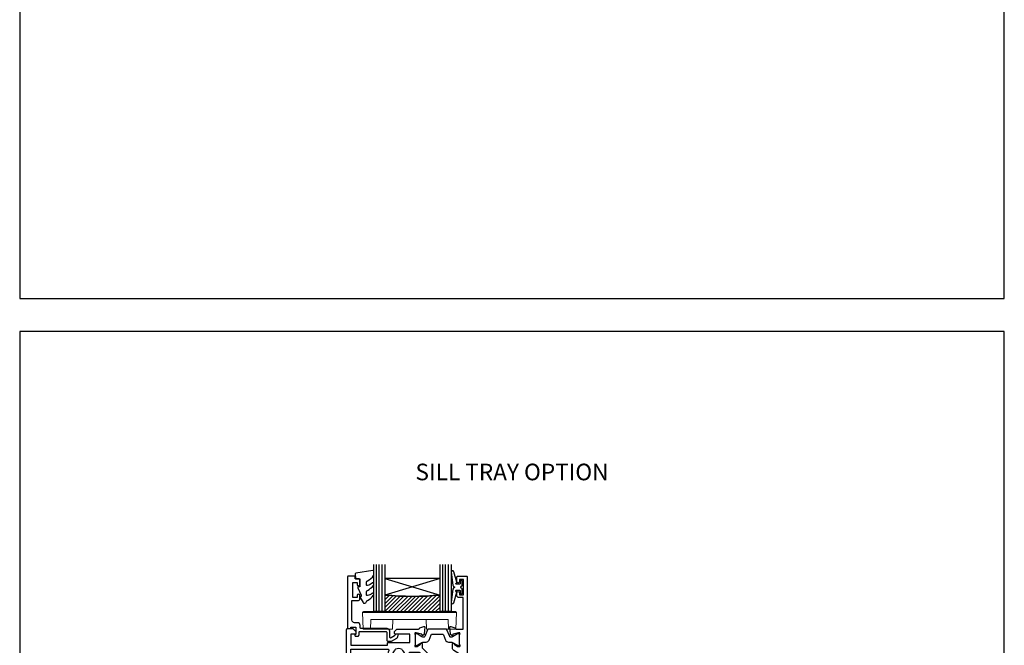
# Model space of a CAD drawing. Units: millimetres. Extents: x 23 to 1863, y -1004 to 568.
# Drawn here: x 23 to 379, y -637 to -411 of the extents above; entities that cross this region are included whole.
import ezdxf
from ezdxf.enums import TextEntityAlignment as Align

# ---------------------------------------------------------------- set-up
doc = ezdxf.new("R2010")
doc.units = ezdxf.units.MM
doc.header["$MEASUREMENT"] = 0
doc.layers.get('Defpoints').update_dxf_attribs({"color": 1})
for name, color, linetype in [('20715$0$APL Joinery', 2, 'Continuous'), ('21330$0$APL Joinery', 2, 'Continuous'), ('9010550l$0$APL Joinery', 2, 'Continuous'), ('APL Glass', 7, 'Continuous'), ('APL Joinery', 2, 'Continuous')]:
    doc.layers.add(name, color=color, linetype=linetype)
doc.styles.add('Arial-Bold', font='arialbd.ttf')

# ---------------------------------------------------------------- blocks, each defined once
blk = doc.blocks.new('9100143')
at = {"color": 8, "linetype": 'Continuous', "lineweight": 18}
for p, q in [((0.01, 6.22), (-0.21, 6)), ((-0.21, 6), (33.79, 6)), ((0, 0), (-0.21, 6)), ((33.46, 6.33), (0.12, 6.33)), ((33.57, 6.22), (33.79, 6)), ((33.58, 0), (33.79, 6)), ((2.67, 0), (0, 0)), ((2.67, 0), (2.79, 3.5)), ((2.79, 3.5), (30.79, 3.5)), ((10.67, 0), (10.79, 3.5)), ((22.91, 0), (22.79, 3.5)), ((30.91, 0), (30.79, 3.5)), ((10.67, 0), (2.67, 0)), ((30.91, 0), (22.91, 0)), ((33.58, 0), (30.91, 0))]:
    blk.add_line(p, q, dxfattribs=at)
at = {"color": 8, "linetype": 'Continuous', "lineweight": 18, "flags": 128}
for points in [[(0.01, 6.22), (0.05, 6.26), (0.09, 6.3), (0.11, 6.32), (0.12, 6.33), (0.12, 6.33)], [(33.46, 6.33), (33.46, 6.33), (33.49, 6.3), (33.52, 6.27), (33.57, 6.22)]]:
    blk.add_lwpolyline(points, dxfattribs=at)
blk = doc.blocks.new('20715')
at = {"layer": '20715$0$APL Joinery', "ltscale": 0.2}
blk.add_lwpolyline([(-14.8, -0.25), (-14.8, 0.6, -0.414214), (-14.5, 0.9), (-5.1, 0.9, -0.414214), (-4.8, 0.6), (-4.8, -2.2, 0.414214), (-4.4, -2.6), (-3.23, -2.6, 0.131652), (-3.08, -2.56), (-1.21, -1.48, 0.198912), (-0.74, -0.87), (-0.61, -0.38, 0.493145), (-0.9, 0), (-1.52, 0, 0.339454), (-1.81, -0.22), (-1.89, -0.5, -0.198912), (-2.03, -0.68), (-3.25, -1.39, -0.57735), (-3.7, -1.13), (-3.7, 1, 0.414214), (-4.7, 2), (-14.1, 2, -0.414214), (-14.4, 2.3), (-14.4, 3.1, 0.414214), (-15.4, 4.1), (-16.4, 4.1, -0.414214), (-17.4, 5.1), (-17.4, 12.2), (-15, 12.2, 0.414214), (-14.5, 12.7), (-14.5, 13.95, 1), (-15.5, 13.95), (-15.5, 13.2), (-17, 13.2), (-17, 18.7), (-15.5, 18.7), (-15.5, 17.95, 1), (-14.5, 17.95), (-14.5, 19.5, 0.414214), (-15, 20), (-16.2, 20), (-16.2, 20.6, 0.414214), (-16.6, 21), (-18.6, 21, 0.414214), (-19, 20.6), (-19, 2.25, 0.414214), (-18.75, 2), (-18.05, 2, 0.414214), (-17.8, 2.25), (-17.8, 2.5), (-16, 2.5), (-16, -0.03), (-16.21, -0.24, 0.668179), (-16, -0.75), (-15.3, -0.75, 0.414214)], format="xyb", close=True, dxfattribs=at)
blk = doc.blocks.new('*U80')
at = {"layer": 'APL Glass'}
h = blk.add_hatch(dxfattribs=at)
h.set_pattern_fill('_USER', color=8, angle=-45, style=0, pattern_type=0)
h.set_pattern_definition([(315, (-381.3063, -705.3385), (0.7071068, 0.7071068), [])])
edge = h.paths.add_edge_path()
edge.add_line((24, 0), (4, 0))
edge.add_line((4, 0), (4, 6))
edge.add_arc((14, 105.75), 100.25, 264.2746, 275.7247)
edge.add_line((24, 6), (24, 0))
at = {"layer": 'APL Glass', "color": 252}
for p, q in [((1, 0), (1, 17)), ((2, 0), (2, 17)), ((3, 0), (3, 17)), ((25, 0), (25, 17)), ((26, 0), (26, 17)), ((27, 0), (27, 17))]:
    blk.add_line(p, q, dxfattribs=at)
at = {"layer": 'APL Glass', "color": 7}
for points in [[(0, 17), (0, 0), (4, 0), (4, 17)], [(24, 17), (24, 0), (28, 0), (28, 17)]]:
    blk.add_lwpolyline(points, dxfattribs=at)
at = {"layer": 'APL Glass', "color": 9}
for points in [[(4, 6), (4, 12), (24, 12), (24, 6, -0.049996)], [(24, 0), (4, 0), (4, 6, 0.050002), (24, 6)]]:
    blk.add_lwpolyline(points, format="xyb", close=True, dxfattribs=at)
at = {"layer": 'APL Glass', "color": 252}
for points in [[(4, 12), (24, 6)], [(24, 12), (4, 6)]]:
    blk.add_lwpolyline(points, dxfattribs=at)
blk = doc.blocks.new('9010550l', base_point=(121.77, 118.46))
at = {"layer": '9010550l$0$APL Joinery', "color": 252, "linetype": 'Continuous', "flags": 128}
blk.add_lwpolyline([(128.22, 113.24, 0.434096), (127.86, 113.25, -0.153615), (126.17, 112.38, -0.464833), (125.87, 112.63), (125.87, 113.81, -0.291539), (126.16, 114.26, 0.122913), (128.34, 116.02, 0.315226), (128.36, 116.81), (128.31, 116.9, 0.363014), (127.94, 117.01, -0.12199), (126.19, 116, -0.49897), (125.87, 116.24), (125.87, 117.29, -0.31368), (126.2, 117.76, 0.178541), (128.41, 119.65, 0.127972), (128.47, 119.89), (128.47, 121.19, 0.460762), (128.19, 121.43), (121.99, 120.46, 0.394143), (121.78, 120.19), (121.93, 118.46), (123.47, 118.46), (123.47, 115.56), (122.97, 115.56, 0.548683), (122.75, 115.21), (123.97, 112.58), (123.97, 112.1), (123.71, 112.1, 0.57735), (123.51, 111.74), (124.6, 109.85, 0.248701), (125, 109.6, 0.310923), (125.9, 110.29, -0.20886), (126.16, 110.59, 0.142666), (128.4, 112.54, 0.332142), (128.37, 113.07)], format="xyb", close=True, dxfattribs=at)
blk = doc.blocks.new('21330$0$19333')
at = {"layer": '21330$0$APL Joinery'}
for points in [[(7.02, -7.91), (7.02, -27.79, -0.198912), (6.67, -28.63), (2.32, -32.98), (2.32, -34.15, -0.585524), (1.94, -34.37), (1.85, -34.31, -0.361115), (1.75, -34.01), (0.49, -33.24, 0.137872), (0.33, -33.2), (-0.18, -33.2, 0.490314), (-0.38, -33.45), (-0.19, -34.16, -0.063254), (-0.18, -34.24), (-0.18, -37.45, -0.213422), (-0.28, -37.68, 0.6885), (-0.08, -38.2), (0.08, -38.2, 0.065543), (0.15, -38.19), (2.07, -37.68, 0.267949), (2.25, -37.5), (2.28, -37.39, -0.57735), (2.69, -37.28), (3.02, -37.6, -0.176327), (3.11, -37.79), (3.32, -40.17, -0.548619), (2.91, -40.48), (1.51, -39.97, -0.265514), (1.32, -39.75, 0.361398), (1.03, -39.5), (-1.88, -39.5, -0.414214), (-2.18, -39.2), (-2.18, -36.5), (-9.48, -36.5, -0.414214), (-9.98, -36), (-9.98, -21.8), (-23.08, -21.8), (-23.08, -45.8), (-21.58, -45.8, -0.414214), (-20.78, -46.6), (-20.78, -47.55, -1), (-21.78, -47.55), (-21.78, -46.8), (-23.28, -46.8), (-23.28, -51.7), (-21.78, -51.7), (-21.78, -50.95, -1), (-20.78, -50.95), (-20.78, -52.7, -0.414214), (-21.08, -53), (-24.48, -53, -0.414214), (-24.78, -52.7), (-24.78, 3.7, -0.414214), (-24.48, 4), (-22.61, 4, -0.198912), (-22.4, 3.91), (-21.57, 3.09, -0.198912), (-21.48, 2.88), (-21.48, 2.3, -0.414214), (-21.78, 2), (-23.28, 2), (-23.28, -2), (-9.98, -2), (-9.98, -1.3, -0.414214), (-9.68, -1), (-1.98, -1), (-1.98, 2), (-7.18, 2, -0.414214), (-7.48, 2.3), (-7.48, 2.88, -0.198912), (-7.4, 3.09), (-6.77, 3.71, -0.198912), (-6.56, 3.8), (1.23, 3.8, 0.361398), (1.52, 4.05, -0.265514), (1.71, 4.27), (3.11, 4.78, -0.548619), (3.52, 4.47), (3.31, 2.09, -0.176327), (3.22, 1.9), (2.89, 1.58, -0.57735), (2.48, 1.69), (2.45, 1.8, 0.267949), (2.27, 1.98), (0.35, 2.49, 0.065543), (0.28, 2.5), (0.12, 2.5, 0.6885), (-0.08, 1.98, -0.213422), (0.02, 1.75), (0.02, -1.46, -0.063254), (0.01, -1.54), (-0.18, -2.25, 0.490314), (0.02, -2.5), (0.53, -2.5, 0.137872), (0.69, -2.46), (1.95, -1.69, -0.361115), (2.05, -1.39), (2.14, -1.33, -0.585524), (2.52, -1.55), (2.52, -2.92), (6.67, -7.07, -0.198912)], [(-23.28, -3.5), (-9.82, -3.5, -0.542257), (-9.55, -3.92, 0.306176), (-8.78, -8.22, 1), (-7.49, -6.96, -0.406262), (-7.49, -4.04, 0.114784), (-7.28, -3.69, -0.20211), (-7.02, -3.39, -0.233326), (-4.94, -3.39, -0.20211), (-4.69, -3.69, 0.114784), (-4.48, -4.04, -0.406262), (-4.48, -6.96, 1), (-3.19, -8.22, 0.239234), (-2.14, -4.85, -0.464153), (-1.84, -4.5), (1.22, -4.5, -0.414214), (1.82, -5.1), (1.82, -6.2, 0.414214), (2.12, -6.5), (3.7, -6.5), (5.02, -7.83, -0.198912), (5.32, -8.54), (5.32, -27.16, -0.198912), (5.02, -27.87), (1.99, -30.91, -0.198912), (1.28, -31.2), (-0.18, -31.2, 0.209181), (-1.65, -31.84, -0.609386), (-2.17, -31.7, 0.142294), (-3.19, -29.78, 1), (-4.48, -31.04, -0.406262), (-4.48, -33.96, 0.114784), (-4.69, -34.31, -0.20211), (-4.94, -34.61, -0.233326), (-7.02, -34.61, -0.20211), (-7.28, -34.31, 0.114784), (-7.49, -33.96, -0.406262), (-7.49, -31.04, 0.678325), (-8.17, -29.51, -0.426448), (-8.48, -29.21), (-8.48, -21.3, 0.414214), (-9.48, -20.3), (-23.28, -20.3)]]:
    blk.add_lwpolyline(points, format="xyb", close=True, dxfattribs=at)
blk = doc.blocks.new('21330$0$19334')
at = {"layer": '21330$0$APL Joinery'}
blk.add_lwpolyline([(-2.68, -34.15), (-2.68, -32.58, -0.261413), (-2.2, -31.72), (0.84, -29.87, 0.261413), (1.32, -29.01), (1.32, -6.56, 0.261413), (0.84, -5.71), (-2, -3.98, -0.261413), (-2.48, -3.12), (-2.48, -1.55, -0.585524), (-2.1, -1.33), (-2.02, -1.39, -0.361115), (-1.91, -1.69), (-0.66, -2.46, 0.137872), (-0.5, -2.5), (0.02, -2.5, 0.490314), (0.21, -2.25), (0.03, -1.54, -0.063254), (0.02, -1.46), (0.02, 1.75, -0.213422), (0.12, 1.98, 0.6885), (-0.08, 2.5), (-0.24, 2.5, 0.065543), (-0.32, 2.49), (-2.24, 1.98, 0.267949), (-2.41, 1.8), (-2.44, 1.69, -0.57735), (-2.86, 1.58), (-3.19, 1.9, -0.176327), (-3.27, 2.09), (-3.48, 4.47, -0.548619), (-3.08, 4.78), (-1.68, 4.27, -0.265514), (-1.49, 4.05, 0.361398), (-1.19, 3.8), (1.32, 3.8), (1.32, 15.2), (-0.18, 15.2, -0.414214), (-0.98, 16), (-0.98, 16.95, -1), (0.02, 16.95), (0.02, 16.2), (1.52, 16.2), (1.52, 21.7), (0.02, 21.7), (0.02, 20.95, -1), (-0.98, 20.95), (-0.98, 22.5, -0.414214), (-0.48, 23), (2.52, 23, -0.414214), (2.82, 22.7), (2.82, -52.7, -0.414214), (2.52, -53), (-0.88, -53, -0.414214), (-1.18, -52.7), (-1.18, -50.95, -1), (-0.18, -50.95), (-0.18, -51.7), (1.32, -51.7), (1.32, -46.8), (-0.18, -46.8), (-0.18, -47.55, -1), (-1.18, -47.55), (-1.18, -46.6, -0.414214), (-0.38, -45.8), (1.42, -45.8), (1.42, -39.5), (-1.39, -39.5, 0.361398), (-1.69, -39.75, -0.265514), (-1.88, -39.97), (-3.28, -40.48, -0.548619), (-3.68, -40.17), (-3.47, -37.79, -0.176327), (-3.39, -37.6), (-3.06, -37.28, -0.57735), (-2.64, -37.39), (-2.61, -37.5, 0.267949), (-2.44, -37.68), (-0.52, -38.19, 0.065543), (-0.44, -38.2), (-0.28, -38.2, 0.6885), (-0.08, -37.68, -0.213422), (-0.18, -37.45), (-0.18, -34.24, -0.063254), (-0.17, -34.16), (0.01, -33.45, 0.490314), (-0.18, -33.2), (-0.7, -33.2, 0.137872), (-0.86, -33.24), (-2.11, -34.01, -0.361115), (-2.22, -34.31), (-2.3, -34.37, -0.585524)], format="xyb", close=True, dxfattribs=at)
blk = doc.blocks.new('21330$0$9100370')
at = {"layer": '21330$0$APL Joinery', "color": 8}
blk.add_lwpolyline([(3.06, 0.9, -0.131652), (2.46, 1.06), (0.75, 2.05, 0.131652), (0.55, 2.1), (0.4, 2.1, 0.414214), (0, 1.7), (0, -1.7, 0.414214), (0.4, -2.1), (0.55, -2.1, 0.131652), (0.75, -2.05), (2.46, -1.06, -0.131652), (3.06, -0.9), (3.93, -0.9, 0.305731), (5.05, -0.15), (5.81, 1.75, -0.305731), (6.18, 2), (9.82, 2, -0.305731), (10.19, 1.75), (10.95, -0.15, 0.305731), (12.07, -0.9), (12.94, -0.9, -0.131652), (13.54, -1.06), (15.25, -2.05, 0.131652), (15.45, -2.1), (15.6, -2.1, 0.414214), (16, -1.7), (16, 1.7, 0.414214), (15.6, 2.1), (15.45, 2.1, 0.131652), (15.25, 2.05), (13.54, 1.06, -0.131652), (12.94, 0.9), (12.76, 0.9, -0.305731), (12.48, 1.09), (11.49, 3.55, 0.305731), (11.12, 3.8), (4.88, 3.8, 0.305731), (4.51, 3.55), (3.52, 1.09, -0.305731), (3.24, 0.9)], format="xyb", close=True, dxfattribs=at)
blk.add_lwpolyline([(10.19, 1.75), (10.19, 1.75)], dxfattribs=at)
blk = doc.blocks.new('21330')
at = {"layer": '21330$0$APL Joinery'}
for name, p in [('21330$0$19334', (45.98, 48.15)), ('21330$0$19333', (29.98, 48.15)), ('21330$0$9100370', (29.98, 48.15))]:
    blk.add_blockref(name, p, dxfattribs=at)
at = {"layer": '21330$0$APL Joinery', "xscale": -1, "rotation": 180}
blk.add_blockref('21330$0$9100370', (29.8, 12.45), dxfattribs=at)
blk = doc.blocks.new('9210101')
at = {"layer": 'APL Joinery', "color": 252}
blk.add_lwpolyline([(1.05, 2.4), (0.75, 2.4, 0.414214), (0.5, 2.15), (0.5, 0.61, 0.356394), (0.6, 0.49, -0.816497), (0.6, -0.49, 0.356394), (0.5, -0.61), (0.5, -2.15, 0.414214), (0.75, -2.4), (1.05, -2.4, 0.414214), (1.3, -2.15), (1.3, -1.22, -0.414214), (1.43, -1.1), (2.68, -1.1, -0.620812), (2.77, -1.3), (2.53, -1.62, 0.233448), (2.49, -1.84), (3.51, -5.6, 0.936585), (4.49, -5.4), (3.85, -0.69, 0.270031), (3.29, -0.09, -0.414817), (3.29, 0.09, 0.270031), (3.85, 0.69), (4.49, 5.4, 0.936585), (3.51, 5.6), (2.49, 1.84, 0.233448), (2.53, 1.62), (2.77, 1.3, -0.620812), (2.68, 1.1), (1.43, 1.1, -0.414214), (1.3, 1.22), (1.3, 2.15, 0.414214)], format="xyb", close=True, dxfattribs=at)

msp = doc.modelspace()

# ---------------------------------------------------------------- linework, layer by layer
at = {"layer": 'Defpoints', "color": 8}
for points in [[(23.19, -511.34), (379.19, -511.34), (379.19, -31.06), (23.19, -31.06)], [(23.19, -1003.62), (379.19, -1003.62), (379.19, -523.34), (23.19, -523.34)]]:
    msp.add_lwpolyline(points, close=True, dxfattribs=at)

# ---------------------------------------------------------------- block references
at = {"layer": 'APL Joinery', "xscale": -1}
msp.add_blockref('*U80', (179.2, -624.58), dxfattribs=at)
at = {"layer": 'APL Joinery'}
for name, p in [('21330', (136.2, -682.86)), ('20715', (160.7, -632.71)), ('9010550l', (144.5, -612.71)), ('9100143', (147.36, -630.91))]:
    msp.add_blockref(name, p, dxfattribs=at)
at = {"layer": 'APL Joinery', "rotation": 180}
msp.add_blockref('9210101', (183.7, -615.76), dxfattribs=at)

# ---------------------------------------------------------------- texts
at = {"layer": 'APL Joinery', "color": 7, "style": 'Arial-Bold'}
msp.add_text('SILL TRAY OPTION', height=6, dxfattribs=at).set_placement((201.19, -574.1), align=Align.MIDDLE_CENTER)

doc.saveas('drawing.dxf')
